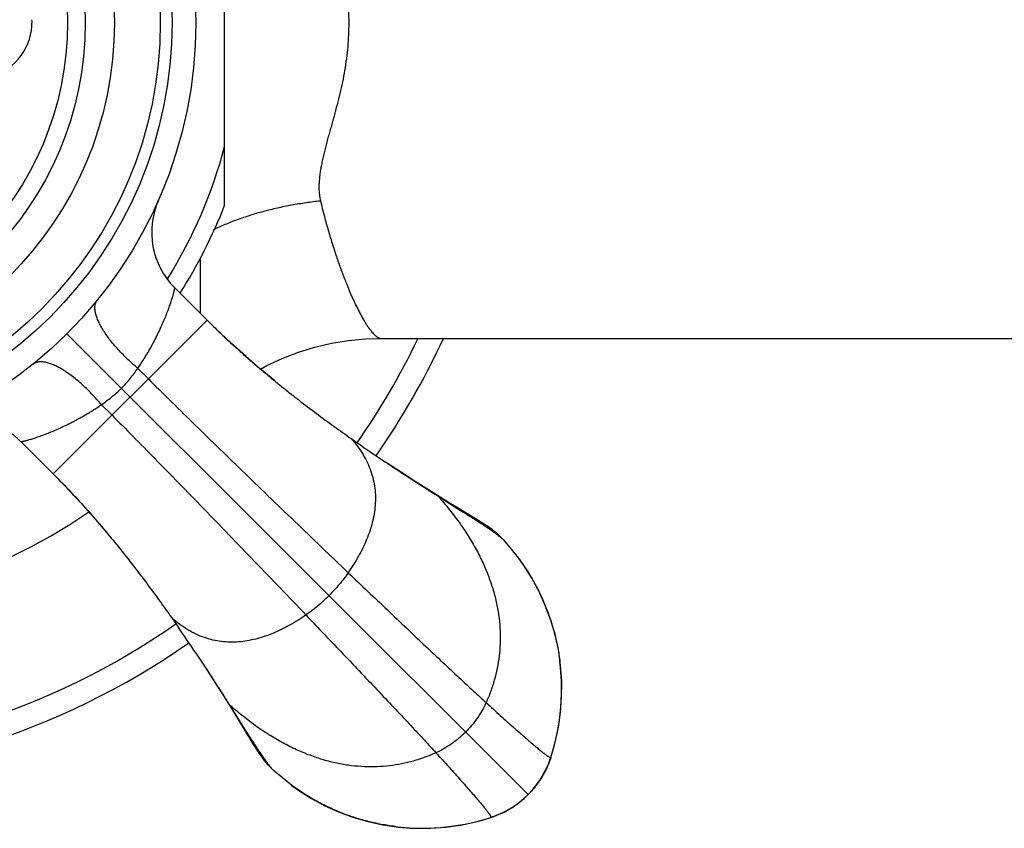
# Model space of a CAD drawing. Units: inches. Extents: x 2.6 to 14.3, y 1.2 to 10.
# Drawn here: x 3.9 to 5.2, y 7.9 to 8.9 of the extents above; entities that cross this region are included whole.
import ezdxf

# ---------------------------------------------------------------- set-up
doc = ezdxf.new("R2010")
doc.units = ezdxf.units.IN
doc.header["$LTSCALE"] = 0.909449
doc.header["$MEASUREMENT"] = 0
doc.layers.get('0').update_dxf_attribs({"linetype": 'CONTINUOUS'})

msp = doc.modelspace()

# ---------------------------------------------------------------- linework, layer by layer
at = {"color": 6, "linetype": 'CONTINUOUS'}
for p, q in [((4.2006, 8.7098), (4.2006, 9.1727)), ((4.1375, 8.6052), (4.1786, 8.5642)), ((4.3984, 8.5412), (5.6505, 8.5412)), ((3.9427, 8.4104), (3.9837, 8.3693)), ((4.3608, 8.4143), (4.373, 8.4058)), ((4.4043, 8.3846), (4.4045, 8.3844)), ((4.4708, 8.3415), (4.4962, 8.3254)), ((4.4962, 8.3254), (4.503, 8.3211)), ((4.5184, 8.3126), (4.4964, 8.326)), ((4.5224, 8.3102), (4.5184, 8.3126)), ((4.5473, 8.2924), (4.554, 8.2857)), ((4.554, 8.2857), (4.5729, 8.2627)), ((4.1336, 8.1871), (4.1421, 8.1748)), ((4.1633, 8.1436), (4.1635, 8.1434)), ((4.2064, 8.0771), (4.2225, 8.0516)), ((4.2225, 8.0516), (4.2268, 8.0449)), ((4.6194, 8.0294), (4.6235, 8.0487)), ((4.2365, 8.0274), (4.2389, 8.0236)), ((4.2389, 8.0236), (4.241, 8.0203)), ((4.6142, 8.0112), (4.6194, 8.0294)), ((4.6127, 8.0066), (4.6142, 8.0112)), ((4.2622, 7.9939), (4.2555, 8.0006)), ((4.2852, 7.975), (4.2622, 7.9939)), ((4.5849, 7.963), (4.5904, 7.9689)), ((4.5904, 7.9689), (4.5966, 7.9766)), ((4.5632, 7.9458), (4.5714, 7.9514)), ((4.5694, 7.9499), (4.5736, 7.953)), ((4.5186, 7.9285), (4.5367, 7.9337)), ((4.5237, 7.9299), (4.5378, 7.9341)), ((4.5378, 7.9341), (4.5454, 7.9369)), ((4.4808, 7.9218), (4.4993, 7.9244)), ((4.4993, 7.9244), (4.5186, 7.9285))]:
    msp.add_line(p, q, dxfattribs=at)
at = {"color": 9, "linetype": 'CONTINUOUS'}
for p, q in [((4.1784, 8.5643), (3.9835, 8.3695)), ((4.5849, 7.963), (4.0009, 8.547)), ((4.0907, 8.5032), (4.104, 8.4899)), ((4.0447, 8.4572), (4.058, 8.4439)), ((4.503, 8.3211), (4.4964, 8.326)), ((4.2219, 8.0515), (4.2268, 8.0449)), ((4.6138, 8.0101), (4.6142, 8.0112)), ((4.6138, 8.0101), (4.6138, 8.0101)), ((4.6142, 8.0112), (4.6142, 8.0112)), ((4.5378, 7.9341), (4.5367, 7.9337)), ((4.5367, 7.9337), (4.5367, 7.9337)), ((4.5378, 7.9341), (4.5378, 7.9341))]:
    msp.add_line(p, q, dxfattribs=at)
at = {"color": 6, "linetype": 'CONTINUOUS'}
for points in [[(4.2642, 8.4872), (4.2455, 8.5028), (4.2273, 8.5185), (4.2098, 8.5343), (4.1929, 8.5501), (4.1786, 8.5642)], [(4.246, 8.5024), (4.2539, 8.5068), (4.2736, 8.5159), (4.294, 8.5237), (4.3148, 8.5301), (4.336, 8.5351), (4.3574, 8.5386), (4.3789, 8.5406), (4.3984, 8.5412)], [(4.4736, 8.34), (4.4589, 8.3493), (4.4421, 8.3599), (4.4234, 8.372), (4.4045, 8.3844)], [(3.9837, 8.3693), (3.9971, 8.3557), (4.0122, 8.3397), (4.0272, 8.323), (4.0422, 8.3057), (4.0571, 8.288)], [(4.4964, 8.326), (4.4864, 8.3321), (4.4736, 8.34)], [(4.5473, 8.2924), (4.5465, 8.2931), (4.5441, 8.2952), (4.5417, 8.2971), (4.5395, 8.2988), (4.5375, 8.3003), (4.5357, 8.3016), (4.534, 8.3028), (4.5324, 8.3039), (4.5308, 8.3049), (4.5292, 8.3059), (4.5276, 8.3069), (4.526, 8.308), (4.5224, 8.3102)], [(4.6261, 8.1271), (4.6233, 8.1469), (4.6191, 8.1662), (4.6135, 8.1849), (4.6068, 8.2029), (4.5988, 8.2204), (4.5898, 8.2372), (4.5796, 8.2533), (4.5728, 8.2629)], [(4.1635, 8.1434), (4.1759, 8.1245), (4.188, 8.1058), (4.1986, 8.089)], [(4.6138, 8.0101), (4.618, 8.0244), (4.6218, 8.0406), (4.6246, 8.0571), (4.6265, 8.0737), (4.6274, 8.0905), (4.6272, 8.1073), (4.6261, 8.1241), (4.6253, 8.1312)], [(4.6235, 8.0487), (4.6261, 8.0672), (4.6275, 8.0866), (4.6276, 8.1069), (4.6261, 8.1271)], [(4.1986, 8.089), (4.2079, 8.0743), (4.2158, 8.0615)], [(4.2158, 8.0615), (4.2275, 8.0423), (4.2293, 8.0394), (4.2309, 8.0366), (4.2365, 8.0274)], [(4.241, 8.0203), (4.242, 8.0187), (4.243, 8.0171), (4.244, 8.0155), (4.2451, 8.0139), (4.2463, 8.0122), (4.2476, 8.0104), (4.2491, 8.0084), (4.2508, 8.0062), (4.2527, 8.0038), (4.2548, 8.0014), (4.2555, 8.0006)], [(4.5949, 7.9743), (4.5981, 7.9786), (4.6016, 7.9839), (4.6047, 7.9892), (4.6076, 7.9946), (4.6102, 8.0004), (4.6127, 8.0066)], [(4.607, 7.9936), (4.6111, 8.0026), (4.6138, 8.0101)], [(4.5966, 7.9766), (4.6022, 7.9849), (4.607, 7.9936)], [(4.285, 7.9751), (4.2946, 7.9683), (4.3108, 7.9581), (4.3275, 7.949), (4.345, 7.9411), (4.3631, 7.9343), (4.3818, 7.9288), (4.4011, 7.9246)], [(4.5714, 7.9514), (4.5792, 7.9576), (4.5849, 7.963)], [(4.5367, 7.9337), (4.5414, 7.9353), (4.5477, 7.9378), (4.5535, 7.9404), (4.5589, 7.9433), (4.5642, 7.9464), (4.5694, 7.9499)], [(4.5454, 7.9369), (4.5545, 7.941), (4.5632, 7.9458)], [(4.4011, 7.9246), (4.4209, 7.9218), (4.4411, 7.9203), (4.4614, 7.9204), (4.4808, 7.9218)], [(4.4167, 7.9226), (4.4239, 7.9218), (4.4406, 7.9207), (4.4574, 7.9205), (4.4742, 7.9214), (4.4909, 7.9233), (4.5074, 7.9261), (4.5237, 7.9299)]]:
    msp.add_lwpolyline(points, dxfattribs=at)
for radius in [0.5575, 0.5275, 0.5125, 0.4545, 0.4175]:
    msp.add_circle((3.6066, 8.9412), radius, dxfattribs=at)
at = {"color": 9, "linetype": 'CONTINUOUS'}
msp.add_circle((3.6066, 8.9412), 0.3951, dxfattribs=at)
at = {"color": 7, "linetype": 'CONTINUOUS'}
for centre, radius, start, end in [((3.8868, 8.9412), 0.0699, 0.0033, 3.1467), ((3.8866, 8.9412), 0.07, 281.5419, 356.8085), ((3.8868, 8.9412), 0.0698, 356.7983, 359.9988)]:
    msp.add_arc(centre, radius, start, end, dxfattribs=at)
at = {"color": 9, "linetype": 'CONTINUOUS'}
for centre, radius, start, end in [((3.6066, 8.9412), 0.6144, 328.1502, 345.2045), ((4.2082, 8.676), 0.1, 156.212, 225.0008), ((-1.3859, 8.6068), 5.5561, 359.6488, 0.3766), ((3.6066, 8.9412), 0.9294, 325.0613, 334.4647), ((3.6066, 8.9412), 0.9294, 235.0613, 304.9387), ((4.6034, 8.0146), 0.0113, 342.2403, 344.6606), ((4.6037, 8.0145), 0.011, 344.6659, 347.1134), ((4.5334, 7.9442), 0.0111, 283.1071, 285.3441), ((4.5333, 7.9445), 0.0113, 285.3497, 287.7585)]:
    msp.add_arc(centre, radius, start, end, dxfattribs=at)
at = {"color": 6, "linetype": 'CONTINUOUS'}
for centre, radius, start, end in [((3.6066, 8.9412), 0.6375, 327.4837, 338.7267), ((3.6066, 8.9412), 0.9585, 325.0761, 335.2766), ((3.872, 8.3396), 0.1, 44.9997, 94.0833), ((5.6627, 10.2722), 2.2687, 235.3566, 236.3097), ((3.6066, 8.9412), 0.75, 235.7555, 304.2446), ((2.2842, 6.8911), 2.2583, 33.686, 34.6433), ((3.6066, 8.9412), 0.9585, 235.0761, 304.9241), ((4.3532, 8.0946), 0.274, 342.0459, 342.2761), ((4.5117, 8.0415), 0.1067, 333.7796, 334.6597), ((4.509, 8.0403), 0.1084, 321.2812, 322.2871), ((4.5071, 8.0418), 0.1108, 322.2911, 323.4746), ((4.5038, 8.0443), 0.1149, 323.4769, 324.3311), ((4.4964, 8.0495), 0.1239, 324.3495, 325.8475), ((4.4998, 8.0494), 0.1214, 304.1273, 305.7298), ((4.5043, 8.0432), 0.1138, 305.7325, 306.6048), ((4.5065, 8.0402), 0.1101, 306.6018, 307.7222), ((4.5077, 8.0387), 0.1082, 307.7221, 308.7319), ((4.4533, 8.1948), 0.274, 287.7227, 287.9541), ((4.5065, 8.0361), 0.1066, 295.3023, 296.2537)]:
    msp.add_arc(centre, radius, start, end, dxfattribs=at)
at = {"color": 9, "linetype": 'CONTINUOUS'}
for points, knots in [([(4.3229, 9.1672), (4.3223, 9.1652), (4.3215, 9.161), (4.3209, 9.1546), (4.3208, 9.1481), (4.321, 9.1426), (4.3214, 9.1382), (4.3218, 9.1338), (4.3226, 9.1282), (4.3238, 9.1215), (4.3251, 9.1148), (4.3267, 9.1081), (4.3283, 9.1013), (4.33, 9.0944), (4.3319, 9.0876), (4.3337, 9.0807), (4.3356, 9.0737), (4.3375, 9.0667), (4.3401, 9.0573), (4.3432, 9.0455), (4.3467, 9.0311), (4.3499, 9.0165), (4.3527, 9.0017), (4.3545, 8.9893), (4.3558, 8.9792), (4.3568, 8.9692), (4.3576, 8.9565), (4.3578, 8.9463), (4.3578, 8.9412)], [0, 0, 0, 0, 0.027681, 0.055589, 0.083795, 0.112333, 0.126731, 0.141214, 0.170427, 0.199961, 0.229799, 0.259923, 0.290314, 0.320954, 0.351828, 0.382919, 0.414214, 0.4457, 0.477365, 0.541186, 0.605594, 0.670512, 0.735865, 0.801574, 0.834539, 0.867561, 0.933733, 1, 1, 1, 1]), ([(4.3578, 8.9412), (4.3578, 8.9362), (4.3576, 8.926), (4.3566, 8.9109), (4.3549, 8.8958), (4.3527, 8.8809), (4.3499, 8.8661), (4.3466, 8.8516), (4.3431, 8.8372), (4.3399, 8.8254), (4.3373, 8.816), (4.3354, 8.809), (4.3334, 8.8021), (4.3315, 8.7952), (4.3297, 8.7884), (4.3279, 8.7816), (4.3262, 8.7748), (4.3246, 8.768), (4.3232, 8.7613), (4.322, 8.7547), (4.3211, 8.748), (4.3204, 8.7414), (4.32, 8.7348), (4.3201, 8.7284), (4.3207, 8.7219), (4.3215, 8.7178), (4.322, 8.7157)], [0, 0, 0, 0, 0.066245, 0.132395, 0.198359, 0.264048, 0.329382, 0.394285, 0.458683, 0.522499, 0.554163, 0.58565, 0.616949, 0.648045, 0.678926, 0.709575, 0.739976, 0.770112, 0.799963, 0.829513, 0.85874, 0.887634, 0.916186, 0.944404, 0.97232, 1, 1, 1, 1]), ([(4.1867, 8.6792), (4.1915, 8.6815), (4.2015, 8.686), (4.217, 8.692), (4.2332, 8.6975), (4.2502, 8.7025), (4.2677, 8.7068), (4.2855, 8.7105), (4.3037, 8.7135), (4.3159, 8.715), (4.322, 8.7157)], [0, 0, 0, 0, 0.113727, 0.232111, 0.35447, 0.480112, 0.608303, 0.738278, 0.86918, 1, 1, 1, 1]), ([(4.322, 8.7157), (4.3235, 8.7091), (4.3268, 8.6963), (4.3319, 8.6777), (4.3373, 8.66), (4.3427, 8.6434), (4.3482, 8.6278), (4.3537, 8.6134), (4.3591, 8.6002), (4.3636, 8.59), (4.3672, 8.5825), (4.3698, 8.5773), (4.3723, 8.5725), (4.3748, 8.5679), (4.3772, 8.5637), (4.3796, 8.5599), (4.3818, 8.5564), (4.3841, 8.5533), (4.3862, 8.5505), (4.3882, 8.5481), (4.3901, 8.546), (4.3917, 8.5445), (4.3929, 8.5436), (4.3938, 8.5429), (4.3946, 8.5424), (4.3954, 8.542), (4.3962, 8.5417), (4.397, 8.5414), (4.3977, 8.5413), (4.3982, 8.5412), (4.3984, 8.5412)], [0, 0, 0, 0, 0.104333, 0.204287, 0.299559, 0.389856, 0.474893, 0.554396, 0.628099, 0.69575, 0.727231, 0.757111, 0.785362, 0.811959, 0.836879, 0.860101, 0.881607, 0.901385, 0.919426, 0.935733, 0.950318, 0.963214, 0.969048, 0.974486, 0.979542, 0.984236, 0.988592, 0.992643, 0.996429, 1, 1, 1, 1]), ([(4.0907, 8.5032), (4.0918, 8.5048), (4.0939, 8.5079), (4.097, 8.5127), (4.0999, 8.5174), (4.1027, 8.522), (4.1053, 8.5265), (4.1078, 8.531), (4.1102, 8.5354), (4.1132, 8.5411), (4.1166, 8.548), (4.1204, 8.5559), (4.1237, 8.5635), (4.1267, 8.5707), (4.1289, 8.5764), (4.1305, 8.5807), (4.1315, 8.5837), (4.1325, 8.5866), (4.1334, 8.5894), (4.1342, 8.592), (4.1349, 8.5944), (4.1356, 8.5966), (4.1361, 8.5987), (4.1365, 8.6002), (4.1368, 8.6014), (4.1369, 8.6021), (4.1371, 8.6028), (4.1372, 8.6034), (4.1373, 8.6039), (4.1374, 8.6043), (4.1374, 8.6046), (4.1375, 8.6047), (4.1375, 8.6049), (4.1375, 8.605), (4.1375, 8.6051), (4.1375, 8.6052), (4.1375, 8.6052), (4.1375, 8.6052), (4.1375, 8.6052), (4.1375, 8.6052)], [0, 0, 0, 0, 0.051125, 0.101201, 0.150166, 0.19796, 0.244576, 0.290021, 0.334299, 0.377413, 0.460158, 0.538276, 0.611723, 0.680407, 0.744164, 0.774091, 0.802658, 0.829816, 0.855493, 0.879583, 0.90198, 0.922573, 0.94124, 0.957781, 0.965185, 0.971974, 0.978119, 0.983593, 0.988362, 0.99238, 0.994093, 0.9956, 0.996896, 0.997975, 0.998831, 0.999458, 0.999683, 0.999849, 1, 1, 1, 1]), ([(4.0907, 8.5032), (4.0883, 8.5052), (4.0836, 8.5093), (4.0768, 8.5157), (4.0704, 8.5221), (4.0644, 8.5286), (4.0588, 8.535), (4.0538, 8.5414), (4.0494, 8.5477), (4.0455, 8.5537), (4.0428, 8.5587), (4.0409, 8.5625), (4.0398, 8.5653), (4.0387, 8.5679), (4.0379, 8.5705), (4.0372, 8.5729), (4.0368, 8.5753), (4.0365, 8.5775), (4.0363, 8.5796), (4.0364, 8.5817), (4.0366, 8.5836), (4.0371, 8.5853), (4.0377, 8.587), (4.0385, 8.5885), (4.0391, 8.5894), (4.0394, 8.5898)], [0, 0, 0, 0, 0.088204, 0.175463, 0.260953, 0.343942, 0.423845, 0.500104, 0.572207, 0.639684, 0.70213, 0.731388, 0.7593, 0.78585, 0.811032, 0.834858, 0.85736, 0.878582, 0.898589, 0.917467, 0.935333, 0.952332, 0.968638, 0.984453, 1, 1, 1, 1]), ([(4.0447, 8.4572), (4.0427, 8.4596), (4.0386, 8.4643), (4.0322, 8.4711), (4.0258, 8.4775), (4.0193, 8.4835), (4.0129, 8.4891), (4.0065, 8.4941), (4.0002, 8.4985), (3.9942, 8.5024), (3.9892, 8.5051), (3.9854, 8.507), (3.9826, 8.5081), (3.98, 8.5091), (3.9774, 8.51), (3.975, 8.5106), (3.9726, 8.5111), (3.9704, 8.5114), (3.9682, 8.5116), (3.9662, 8.5115), (3.9643, 8.5113), (3.9626, 8.5108), (3.9609, 8.5102), (3.9594, 8.5094), (3.9585, 8.5088), (3.9581, 8.5084)], [0, 0, 0, 0, 0.088204, 0.175463, 0.260953, 0.343942, 0.423846, 0.500105, 0.572207, 0.639684, 0.70213, 0.731388, 0.7593, 0.78585, 0.811032, 0.834858, 0.857359, 0.878582, 0.898589, 0.917467, 0.935333, 0.952332, 0.968638, 0.984453, 1, 1, 1, 1]), ([(4.0699, 8.478), (4.0719, 8.48), (4.0757, 8.484), (4.081, 8.4903), (4.086, 8.4967), (4.0891, 8.501), (4.0907, 8.5032)], [0, 0, 0, 0, 0.255342, 0.508272, 0.756929, 1, 1, 1, 1]), ([(4.104, 8.4899), (4.1128, 8.4811), (4.1313, 8.4628), (4.1601, 8.4346), (4.1906, 8.4047), (4.2227, 8.3736), (4.2557, 8.3417), (4.2894, 8.3092), (4.3233, 8.2767), (4.3459, 8.2551), (4.3572, 8.2443)], [0, 0, 0, 0, 0.106249, 0.221007, 0.342696, 0.46974, 0.600562, 0.733591, 0.86726, 1, 1, 1, 1]), ([(4.0447, 8.4572), (4.0469, 8.4587), (4.0512, 8.4619), (4.0576, 8.4669), (4.0639, 8.4722), (4.0679, 8.476), (4.0699, 8.478)], [0, 0, 0, 0, 0.243072, 0.491729, 0.744658, 1, 1, 1, 1]), ([(3.9427, 8.4104), (3.9427, 8.4104), (3.9427, 8.4104), (3.9427, 8.4104), (3.9427, 8.4104), (3.9427, 8.4104), (3.9428, 8.4104), (3.9429, 8.4104), (3.943, 8.4104), (3.9432, 8.4104), (3.9433, 8.4105), (3.9436, 8.4105), (3.944, 8.4106), (3.9445, 8.4107), (3.9451, 8.4108), (3.9458, 8.411), (3.9465, 8.4111), (3.9477, 8.4114), (3.9492, 8.4118), (3.9513, 8.4123), (3.9535, 8.4129), (3.9559, 8.4137), (3.9585, 8.4145), (3.9613, 8.4154), (3.9642, 8.4163), (3.9672, 8.4174), (3.9715, 8.419), (3.9772, 8.4212), (3.9844, 8.4242), (3.992, 8.4275), (3.9999, 8.4313), (4.0068, 8.4347), (4.0125, 8.4377), (4.0169, 8.4401), (4.0214, 8.4426), (4.0259, 8.4452), (4.0305, 8.448), (4.0352, 8.4509), (4.04, 8.454), (4.0431, 8.4561), (4.0447, 8.4572)], [0, 0, 0, 0, 0.000046, 0.000153, 0.00032, 0.000546, 0.001173, 0.002028, 0.003105, 0.004399, 0.005904, 0.007614, 0.011625, 0.016388, 0.021857, 0.028, 0.034787, 0.04219, 0.058732, 0.077402, 0.098, 0.1204, 0.144494, 0.170173, 0.197333, 0.225899, 0.255827, 0.319581, 0.388263, 0.46171, 0.53983, 0.62258, 0.665696, 0.709977, 0.755424, 0.802041, 0.849835, 0.898799, 0.948874, 1, 1, 1, 1]), ([(4.058, 8.4439), (4.0668, 8.4351), (4.0851, 8.4166), (4.1133, 8.3878), (4.1432, 8.3572), (4.1743, 8.3252), (4.2062, 8.2922), (4.2386, 8.2585), (4.2712, 8.2246), (4.2928, 8.202), (4.3036, 8.1907)], [0, 0, 0, 0, 0.106249, 0.221007, 0.342696, 0.46974, 0.600562, 0.733591, 0.86726, 1, 1, 1, 1]), ([(4.3608, 8.4143), (4.3637, 8.4111), (4.3691, 8.4045), (4.3761, 8.3941), (4.3817, 8.3836), (4.3861, 8.373), (4.3891, 8.3622), (4.391, 8.3514), (4.3918, 8.3405), (4.3915, 8.3296), (4.3901, 8.3187), (4.3878, 8.3078), (4.3846, 8.2969), (4.3806, 8.2862), (4.3757, 8.2755), (4.3702, 8.2649), (4.364, 8.2545), (4.3596, 8.2477), (4.3572, 8.2443)], [0, 0, 0, 0, 0.070713, 0.137684, 0.20162, 0.263227, 0.323189, 0.382147, 0.440675, 0.49927, 0.558339, 0.618187, 0.679023, 0.740973, 0.804085, 0.868346, 0.933688, 1, 1, 1, 1]), ([(4.4708, 8.3415), (4.4759, 8.3358), (4.4855, 8.3243), (4.4988, 8.3068), (4.5104, 8.2893), (4.5205, 8.2718), (4.529, 8.2544), (4.536, 8.2372), (4.5416, 8.2202), (4.5457, 8.2033), (4.5484, 8.1867), (4.5497, 8.1703), (4.5497, 8.1542), (4.5485, 8.1385), (4.5461, 8.1231), (4.5424, 8.1081), (4.5377, 8.0936), (4.5339, 8.0842), (4.5318, 8.0796)], [0, 0, 0, 0, 0.080497, 0.157405, 0.230964, 0.301422, 0.369034, 0.434062, 0.496777, 0.557455, 0.616374, 0.673805, 0.730004, 0.785207, 0.839629, 0.89346, 0.946869, 1, 1, 1, 1]), ([(4.3572, 8.2443), (4.3555, 8.2417), (4.3517, 8.2366), (4.3458, 8.2292), (4.3395, 8.222), (4.335, 8.2174), (4.3328, 8.2151)], [0, 0, 0, 0, 0.246792, 0.496297, 0.747667, 1, 1, 1, 1]), ([(4.3572, 8.2443), (4.3737, 8.2285), (4.3984, 8.205), (4.4309, 8.1741), (4.4543, 8.152), (4.4764, 8.1311), (4.4937, 8.1148), (4.5067, 8.1028), (4.5156, 8.0945), (4.5239, 8.0868), (4.5292, 8.0819), (4.5318, 8.0796)], [0, 0, 0, 0, 0.285316, 0.425829, 0.560987, 0.688015, 0.804813, 0.858772, 0.909451, 0.956607, 1, 1, 1, 1]), ([(4.3328, 8.2151), (4.3305, 8.2129), (4.3259, 8.2084), (4.3187, 8.2021), (4.3113, 8.1962), (4.3062, 8.1924), (4.3036, 8.1907)], [0, 0, 0, 0, 0.252333, 0.503703, 0.753208, 1, 1, 1, 1]), ([(4.3036, 8.1907), (4.3002, 8.1883), (4.2934, 8.1838), (4.283, 8.1777), (4.2724, 8.1722), (4.2617, 8.1673), (4.251, 8.1633), (4.2401, 8.1601), (4.2292, 8.1578), (4.2183, 8.1564), (4.2074, 8.1561), (4.1965, 8.1569), (4.1857, 8.1588), (4.1749, 8.1618), (4.1643, 8.1662), (4.1538, 8.1718), (4.1434, 8.1788), (4.1368, 8.1842), (4.1336, 8.1871)], [0, 0, 0, 0, 0.066312, 0.131655, 0.195917, 0.25903, 0.32098, 0.381818, 0.441667, 0.500737, 0.559332, 0.617861, 0.676818, 0.73678, 0.798387, 0.862321, 0.92929, 1, 1, 1, 1]), ([(4.3036, 8.1907), (4.3193, 8.1741), (4.3429, 8.1495), (4.3738, 8.117), (4.3959, 8.0936), (4.4168, 8.0715), (4.4331, 8.0542), (4.4451, 8.0412), (4.4534, 8.0323), (4.4611, 8.024), (4.4659, 8.0187), (4.4683, 8.0161)], [0, 0, 0, 0, 0.285316, 0.425829, 0.560987, 0.688015, 0.804813, 0.858772, 0.909451, 0.956607, 1, 1, 1, 1]), ([(4.4683, 8.0161), (4.4637, 8.014), (4.4543, 8.0102), (4.4398, 8.0054), (4.4248, 8.0018), (4.4094, 7.9994), (4.3937, 7.9982), (4.3776, 7.9982), (4.3612, 7.9995), (4.3446, 8.0022), (4.3277, 8.0063), (4.3107, 8.0119), (4.2934, 8.0189), (4.2761, 8.0274), (4.2586, 8.0375), (4.2411, 8.0491), (4.2236, 8.0624), (4.2121, 8.072), (4.2064, 8.0771)], [0, 0, 0, 0, 0.053131, 0.10654, 0.160371, 0.214793, 0.269996, 0.326195, 0.383626, 0.442545, 0.503223, 0.565938, 0.630966, 0.698578, 0.769036, 0.842595, 0.919503, 1, 1, 1, 1]), ([(4.5318, 8.0796), (4.5302, 8.0761), (4.5267, 8.0693), (4.5206, 8.0596), (4.5136, 8.0505), (4.5084, 8.0449), (4.5057, 8.0422)], [0, 0, 0, 0, 0.249374, 0.499232, 0.749494, 1, 1, 1, 1]), ([(4.5318, 8.0796), (4.5379, 8.074), (4.5468, 8.066), (4.5583, 8.0556), (4.5662, 8.0486), (4.5734, 8.0422), (4.5801, 8.0364), (4.5861, 8.0311), (4.5916, 8.0264), (4.5958, 8.0229), (4.5989, 8.0204), (4.601, 8.0187), (4.6029, 8.0171), (4.6047, 8.0157), (4.6063, 8.0145), (4.6077, 8.0134), (4.609, 8.0124), (4.6102, 8.0116), (4.611, 8.0111), (4.6116, 8.0107), (4.612, 8.0105), (4.6124, 8.0103), (4.6127, 8.0101), (4.613, 8.01), (4.6132, 8.0099), (4.6134, 8.0099), (4.6135, 8.0099), (4.6136, 8.0099), (4.6137, 8.0099), (4.6137, 8.01), (4.6138, 8.01), (4.6138, 8.01)], [0, 0, 0, 0, 0.230109, 0.334367, 0.431324, 0.520901, 0.603021, 0.677607, 0.744581, 0.803869, 0.830607, 0.855396, 0.878226, 0.89909, 0.91798, 0.934887, 0.949805, 0.962731, 0.973661, 0.978379, 0.9826, 0.986327, 0.989563, 0.992316, 0.994598, 0.996431, 0.997193, 0.997863, 0.998985, 0.999491, 1, 1, 1, 1]), ([(4.5057, 8.0422), (4.503, 8.0395), (4.4974, 8.0343), (4.4882, 8.0273), (4.4786, 8.0212), (4.4718, 8.0177), (4.4683, 8.0161)], [0, 0, 0, 0, 0.250506, 0.500768, 0.750626, 1, 1, 1, 1]), ([(4.4683, 8.0161), (4.4739, 8.01), (4.4819, 8.0011), (4.4923, 7.9895), (4.4993, 7.9817), (4.5057, 7.9745), (4.5115, 7.9678), (4.5168, 7.9618), (4.5215, 7.9563), (4.525, 7.9521), (4.5275, 7.949), (4.5292, 7.9469), (4.5308, 7.945), (4.5322, 7.9432), (4.5334, 7.9416), (4.5345, 7.9402), (4.5355, 7.9389), (4.5363, 7.9377), (4.5368, 7.9369), (4.5372, 7.9362), (4.5374, 7.9359), (4.5376, 7.9355), (4.5378, 7.9352), (4.5379, 7.9349), (4.5379, 7.9347), (4.538, 7.9345), (4.538, 7.9344), (4.538, 7.9343), (4.538, 7.9342), (4.5379, 7.9341), (4.5379, 7.9341), (4.5379, 7.9341)], [0, 0, 0, 0, 0.230108, 0.334367, 0.431324, 0.520901, 0.603021, 0.677606, 0.744581, 0.803868, 0.830606, 0.855395, 0.878226, 0.89909, 0.917979, 0.934886, 0.949805, 0.96273, 0.973661, 0.978378, 0.9826, 0.986327, 0.989563, 0.992316, 0.994598, 0.996431, 0.997193, 0.997863, 0.998985, 0.999491, 1, 1, 1, 1]), ([(4.6138, 8.01), (4.6138, 8.01), (4.6138, 8.01), (4.6138, 8.0101), (4.6138, 8.0101)], [0, 0, 0, 0, 0.244206, 1, 1, 1, 1]), ([(4.5379, 7.9341), (4.5379, 7.9341), (4.5378, 7.9341), (4.5378, 7.9341), (4.5378, 7.9341)], [0, 0, 0, 0, 0.244206, 1, 1, 1, 1])]:
    msp.add_open_spline(points, degree=3, knots=knots, dxfattribs=at)
at = {"color": 6, "linetype": 'CONTINUOUS'}
for points, knots in [([(4.1786, 8.5642), (4.1824, 8.5604), (4.1899, 8.553), (4.2014, 8.542), (4.213, 8.5313), (4.2285, 8.5174), (4.2441, 8.5039), (4.2597, 8.4908), (4.2713, 8.4814), (4.2829, 8.4721), (4.2981, 8.4603), (4.3168, 8.446), (4.3389, 8.4298), (4.3536, 8.4194), (4.3608, 8.4143)], [0, 0, 0, 0, 0.067388, 0.134635, 0.201552, 0.267987, 0.398986, 0.463367, 0.526915, 0.58957, 0.651282, 0.771739, 0.888037, 1, 1, 1, 1]), ([(4.4045, 8.3844), (4.4104, 8.3805), (4.4219, 8.3729), (4.4389, 8.3619), (4.4551, 8.3515), (4.4656, 8.3448), (4.4708, 8.3415)], [0, 0, 0, 0, 0.268276, 0.524711, 0.768818, 1, 1, 1, 1]), ([(3.9837, 8.3693), (3.9912, 8.3618), (4.0059, 8.3466), (4.027, 8.3234), (4.0472, 8.3001), (4.0664, 8.2768), (4.0846, 8.2537), (4.1018, 8.2311), (4.1181, 8.209), (4.1285, 8.1943), (4.1336, 8.1871)], [0, 0, 0, 0, 0.134626, 0.267957, 0.398951, 0.526902, 0.651243, 0.771656, 0.887963, 1, 1, 1, 1]), ([(4.503, 8.3211), (4.5053, 8.3196), (4.5098, 8.3168), (4.5165, 8.3125), (4.5227, 8.3085), (4.5285, 8.3047), (4.5339, 8.3011), (4.5388, 8.2977), (4.5432, 8.2946), (4.5459, 8.2925), (4.5472, 8.2915)], [0, 0, 0, 0, 0.155231, 0.302654, 0.441878, 0.572516, 0.694146, 0.806267, 0.908383, 1, 1, 1, 1]), ([(4.5472, 8.2915), (4.5479, 8.291), (4.5492, 8.29), (4.551, 8.2885), (4.5526, 8.2871), (4.5536, 8.2862), (4.554, 8.2857)], [0, 0, 0, 0, 0.284541, 0.54645, 0.785108, 1, 1, 1, 1]), ([(4.5729, 8.2627), (4.5764, 8.2579), (4.5832, 8.2481), (4.5923, 8.2327), (4.6005, 8.2168), (4.6077, 8.2004), (4.6138, 8.1836), (4.6188, 8.1664), (4.6227, 8.1489), (4.6246, 8.1372), (4.6253, 8.1312)], [0, 0, 0, 0, 0.125026, 0.250018, 0.374992, 0.499979, 0.624982, 0.749985, 0.874989, 1, 1, 1, 1]), ([(4.1635, 8.1434), (4.1674, 8.1375), (4.175, 8.126), (4.186, 8.109), (4.1964, 8.0928), (4.2031, 8.0823), (4.2064, 8.0771)], [0, 0, 0, 0, 0.268275, 0.52471, 0.768817, 1, 1, 1, 1]), ([(4.2268, 8.0449), (4.2283, 8.0426), (4.2311, 8.038), (4.2354, 8.0314), (4.2394, 8.0252), (4.2432, 8.0194), (4.2468, 8.014), (4.2502, 8.0091), (4.2533, 8.0047), (4.2554, 8.002), (4.2563, 8.0007)], [0, 0, 0, 0, 0.155231, 0.302653, 0.441877, 0.572515, 0.694145, 0.806266, 0.908382, 1, 1, 1, 1]), ([(4.6138, 8.0101), (4.613, 8.0075), (4.6112, 8.0027), (4.6092, 7.998), (4.6082, 7.9958)], [0, 0, 0, 0, 0.527779, 1, 1, 1, 1]), ([(4.2563, 8.0007), (4.2569, 8), (4.2579, 7.9987), (4.2594, 7.9969), (4.2608, 7.9953), (4.2617, 7.9943), (4.2622, 7.9939)], [0, 0, 0, 0, 0.284541, 0.54645, 0.785108, 1, 1, 1, 1]), ([(4.6075, 7.9943), (4.6068, 7.993), (4.6055, 7.9904), (4.6033, 7.9867), (4.6012, 7.9832), (4.5997, 7.981), (4.599, 7.9799)], [0, 0, 0, 0, 0.267888, 0.521763, 0.764794, 1, 1, 1, 1]), ([(4.4167, 7.9226), (4.4107, 7.9233), (4.4019, 7.9247), (4.3902, 7.9271), (4.3786, 7.9299), (4.3643, 7.9341), (4.3475, 7.9402), (4.3311, 7.9474), (4.3152, 7.9555), (4.2998, 7.9647), (4.29, 7.9715), (4.2852, 7.975)], [0, 0, 0, 0, 0.125002, 0.187509, 0.250015, 0.375017, 0.500018, 0.625001, 0.749975, 0.874971, 1, 1, 1, 1]), ([(4.5936, 7.9726), (4.5923, 7.9709), (4.5895, 7.9676), (4.5865, 7.9645), (4.5849, 7.963)], [0, 0, 0, 0, 0.485074, 1, 1, 1, 1]), ([(4.5849, 7.963), (4.5834, 7.9614), (4.5803, 7.9584), (4.577, 7.9556), (4.5754, 7.9543)], [0, 0, 0, 0, 0.514914, 1, 1, 1, 1]), ([(4.568, 7.9489), (4.5669, 7.9482), (4.5647, 7.9467), (4.5612, 7.9446), (4.5575, 7.9425), (4.555, 7.9411), (4.5536, 7.9405)], [0, 0, 0, 0, 0.235282, 0.478359, 0.732218, 1, 1, 1, 1]), ([(4.552, 7.9397), (4.5498, 7.9387), (4.5452, 7.9366), (4.5403, 7.9349), (4.5378, 7.9341)], [0, 0, 0, 0, 0.472344, 1, 1, 1, 1])]:
    msp.add_open_spline(points, degree=3, knots=knots, dxfattribs=at)

doc.saveas('drawing.dxf')
